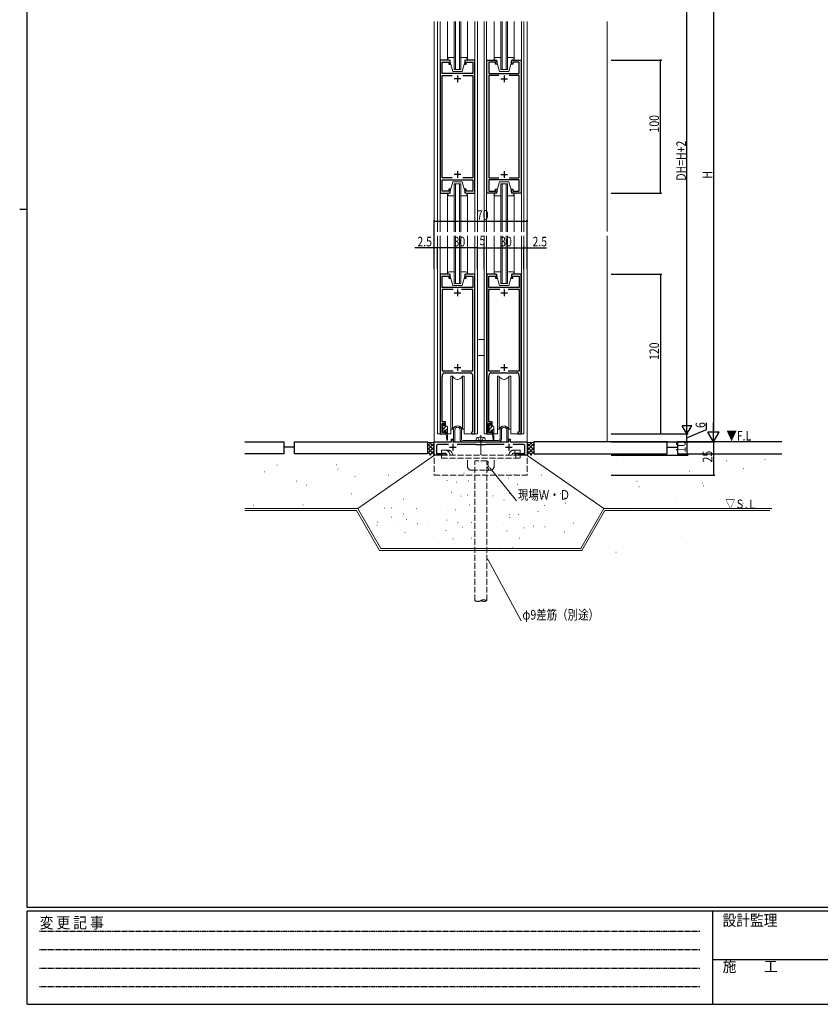
# Model space of a CAD drawing. Extents: x -5 to 1582, y 1 to 1129.
# Drawn here: x -5 to 597, y 1 to 741 of the extents above; entities that cross this region are included whole.
import ezdxf

# ---------------------------------------------------------------- set-up
doc = ezdxf.new("R2010")
doc.units = 0
for name, pattern in [('HIDDEN', [0.375, 0.25, -0.125]), ('YCENTER_1', [13, 10, -1, 1, -1]), ('YHIDDEN_1', [4, 3, -1])]:
    doc.linetypes.add(name, pattern=pattern)
for name, color, linetype in [('USER1', 3, 'CONTINUOUS'), ('YKK_11', 7, 'CONTINUOUS'), ('YKK_12', 2, 'CONTINUOUS'), ('YKK_13', 4, 'CONTINUOUS'), ('YKK_D', 6, 'CONTINUOUS'), ('YKK_ZWAK', 7, 'CONTINUOUS'), ('YSS_K', 3, 'CONTINUOUS')]:
    doc.layers.add(name, color=color, linetype=linetype)
doc.styles.get("Standard").update_dxf_attribs({"font": 'ROMANS.SHX', "bigfont": 'EXTFONT.SHX'})
doc.styles.add('YKK_OSSTYLE1', font='romans.shx', dxfattribs={"width": 0.9, "bigfont": 'EXTFONT.SHX'})

# ---------------------------------------------------------------- blocks, each defined once
blk = doc.blocks.new('A201')
at = {"layer": 'YKK_ZWAK', "color": 254, "linetype": 'Continuous'}
for p, q in [((21, 35), (21, 410)), ((19, 222.5), (21, 222.5)), ((571, 35), (21, 35)), ((544, 34), (21, 34)), ((21, 9), (21, 34)), ((205, 34), (205, 9)), ((21, 9), (544, 9))]:
    blk.add_line(p, q, dxfattribs=at)
at = {"layer": 'YKK_ZWAK', "color": 131, "linetype": 'HIDDEN'}
for p, q in [((24.28, 28.63), (201.57, 28.63)), ((24.28, 23.68), (201.57, 23.68)), ((24.28, 18.74), (201.57, 18.74)), ((24.28, 13.79), (201.57, 13.79))]:
    blk.add_line(p, q, dxfattribs=at)
at = {"layer": 'YKK_ZWAK', "color": 131, "linetype": 'Continuous'}
blk.add_line((205, 21), (297, 21), dxfattribs=at)
at = {"layer": 'YKK_ZWAK', "color": 131, "linetype": 'Continuous', "style": 'YKK_OSSTYLE1', "width": 0.9}
for s, p in [('変 更 記 事', (24.37, 29.39)), ('設計監理', (207.69, 30.05)), ('施\u3000\u3000工', (207.69, 17.68))]:
    blk.add_text(s, height=3, dxfattribs=at).set_placement(p)

msp = doc.modelspace()

# ---------------------------------------------------------------- linework, layer by layer
at = {"layer": 'YKK_11', "color": 7, "linetype": 'Continuous', "lineweight": 30, "ltscale": 0.5}
for p, q in [((310.87, 710.34), (310.87, 610.34)), ((317.37, 710.34), (310.87, 710.34)), ((312.37, 708.84), (317.37, 708.84)), ((312.37, 700.34), (312.37, 708.84)), ((317.37, 708.84), (317.37, 707.34)), ((317.37, 707.34), (318.37, 707.34)), ((318.37, 707.34), (318.37, 709.34)), ((329.37, 709.34), (329.37, 707.34)), ((329.37, 707.34), (330.37, 707.34)), ((336.87, 710.34), (330.37, 710.34)), ((330.37, 708.84), (335.37, 708.84)), ((330.37, 707.34), (330.37, 708.84)), ((335.37, 708.84), (335.37, 700.34)), ((336.87, 610.34), (336.87, 710.34)), ((345.87, 710.34), (352.37, 710.34)), ((345.87, 610.34), (345.87, 710.34)), ((347.37, 708.84), (347.37, 700.34)), ((352.37, 708.84), (347.37, 708.84)), ((352.37, 707.34), (352.37, 708.84)), ((353.37, 707.34), (352.37, 707.34)), ((353.37, 709.34), (353.37, 707.34)), ((364.37, 707.34), (364.37, 709.34)), ((365.37, 707.34), (364.37, 707.34)), ((365.37, 710.34), (371.87, 710.34)), ((365.37, 708.84), (365.37, 707.34)), ((370.37, 708.84), (365.37, 708.84)), ((370.37, 700.34), (370.37, 708.84)), ((371.87, 710.34), (371.87, 610.34)), ((323.2, 700.34), (312.37, 700.34)), ((312.37, 698.84), (319.95, 698.84)), ((312.37, 621.84), (312.37, 698.84)), ((326.37, 696.34), (321.37, 696.34)), ((323.39, 700.2), (323.2, 700.34)), ((324.35, 700.2), (323.39, 700.2)), ((323.87, 698.84), (323.87, 693.84)), ((324.54, 700.34), (324.35, 700.2)), ((335.37, 700.34), (324.54, 700.34)), ((327.79, 698.84), (335.37, 698.84)), ((327.79, 698.84), (335.37, 698.84)), ((335.37, 698.84), (335.37, 621.84)), ((347.37, 700.34), (358.2, 700.34)), ((347.37, 698.84), (347.37, 621.84)), ((354.95, 698.84), (347.37, 698.84)), ((354.95, 698.84), (347.37, 698.84)), ((356.37, 696.34), (361.37, 696.34)), ((358.2, 700.34), (358.39, 700.2)), ((358.39, 700.2), (359.35, 700.2)), ((358.87, 698.84), (358.87, 693.84)), ((359.35, 700.2), (359.54, 700.34)), ((359.54, 700.34), (370.37, 700.34)), ((370.37, 698.84), (362.79, 698.84)), ((370.37, 621.84), (370.37, 698.84)), ((319.95, 621.84), (312.37, 621.84)), ((326.37, 624.34), (321.37, 624.34)), ((323.87, 626.84), (323.87, 621.84)), ((335.37, 621.84), (327.79, 621.84)), ((347.37, 621.84), (354.95, 621.84)), ((356.37, 624.34), (361.37, 624.34)), ((358.87, 626.84), (358.87, 621.84)), ((362.79, 621.84), (370.37, 621.84)), ((312.37, 620.34), (323.2, 620.34)), ((312.37, 611.84), (312.37, 620.34)), ((323.2, 620.34), (323.39, 620.49)), ((323.39, 620.49), (324.35, 620.49)), ((324.35, 620.49), (324.54, 620.34)), ((324.54, 620.34), (335.37, 620.34)), ((335.37, 620.34), (335.37, 611.84)), ((347.37, 620.34), (347.37, 611.84)), ((358.2, 620.34), (347.37, 620.34)), ((358.39, 620.49), (358.2, 620.34)), ((359.35, 620.49), (358.39, 620.49)), ((359.54, 620.34), (359.35, 620.49)), ((370.37, 620.34), (359.54, 620.34)), ((370.37, 611.84), (370.37, 620.34)), ((310.87, 610.34), (317.37, 610.34)), ((317.37, 611.84), (312.37, 611.84)), ((317.37, 613.34), (317.37, 611.84)), ((318.37, 613.34), (317.37, 613.34)), ((318.37, 611.34), (318.37, 613.34)), ((329.37, 613.34), (329.37, 611.34)), ((330.37, 613.34), (329.37, 613.34)), ((330.37, 611.84), (330.37, 613.34)), ((335.37, 611.84), (330.37, 611.84)), ((330.37, 610.34), (336.87, 610.34)), ((352.37, 610.34), (345.87, 610.34)), ((347.37, 611.84), (352.37, 611.84)), ((352.37, 613.34), (353.37, 613.34)), ((352.37, 611.84), (352.37, 613.34)), ((353.37, 613.34), (353.37, 611.34)), ((364.37, 613.34), (365.37, 613.34)), ((364.37, 611.34), (364.37, 613.34)), ((365.37, 613.34), (365.37, 611.84)), ((365.37, 611.84), (370.37, 611.84)), ((371.87, 610.34), (365.37, 610.34)), ((317.37, 549.35), (310.87, 549.35)), ((310.87, 549.35), (310.87, 429.35)), ((312.37, 547.85), (317.37, 547.85)), ((312.37, 539.35), (312.37, 547.85)), ((317.37, 547.85), (317.37, 546.35)), ((318.37, 546.35), (318.37, 548.35)), ((329.37, 548.35), (329.37, 546.35)), ((336.87, 549.35), (330.37, 549.35)), ((330.37, 547.85), (335.37, 547.85)), ((330.37, 546.35), (330.37, 547.85)), ((335.37, 547.85), (335.37, 539.35)), ((336.87, 429.35), (336.87, 549.35)), ((352.37, 549.35), (345.87, 549.35)), ((345.87, 549.35), (345.87, 429.35)), ((347.37, 547.85), (352.37, 547.85)), ((347.37, 539.35), (347.37, 547.85)), ((352.37, 547.85), (352.37, 546.35)), ((353.37, 546.35), (353.37, 548.35)), ((364.37, 548.35), (364.37, 546.35)), ((371.87, 549.35), (365.37, 549.35)), ((365.37, 547.85), (370.37, 547.85)), ((365.37, 546.35), (365.37, 547.85)), ((370.37, 547.85), (370.37, 539.35)), ((371.87, 429.35), (371.87, 549.35)), ((317.37, 546.35), (318.37, 546.35)), ((329.37, 546.35), (330.37, 546.35)), ((352.37, 546.35), (353.37, 546.35)), ((364.37, 546.35), (365.37, 546.35)), ((312.27, 537.85), (312.27, 476.85)), ((320.76, 537.85), (312.27, 537.85)), ((320.76, 537.85), (312.27, 537.85)), ((323.41, 539.35), (312.37, 539.35)), ((321.37, 535.35), (326.37, 535.35)), ((323.59, 539.23), (323.41, 539.35)), ((324.14, 539.23), (323.59, 539.23)), ((323.87, 537.85), (323.87, 532.85)), ((324.33, 539.35), (324.14, 539.23)), ((335.37, 539.35), (324.33, 539.35)), ((335.47, 537.85), (326.98, 537.85)), ((335.47, 476.85), (335.47, 537.85)), ((347.27, 537.85), (347.27, 476.85)), ((355.76, 537.85), (347.27, 537.85)), ((355.76, 537.85), (347.27, 537.85)), ((358.41, 539.35), (347.37, 539.35)), ((356.37, 535.35), (361.37, 535.35)), ((358.59, 539.23), (358.41, 539.35)), ((359.14, 539.23), (358.59, 539.23)), ((358.87, 537.85), (358.87, 532.85)), ((359.33, 539.35), (359.14, 539.23)), ((370.37, 539.35), (359.33, 539.35)), ((370.47, 537.85), (361.98, 537.85)), ((370.47, 476.85), (370.47, 537.85)), ((323.87, 481.85), (323.87, 476.85)), ((358.87, 481.85), (358.87, 476.85)), ((312.27, 476.85), (320.76, 476.85)), ((312.67, 472.55), (312.67, 473.85)), ((314.17, 475.35), (323.41, 475.35)), ((321.37, 479.35), (326.37, 479.35)), ((323.41, 475.35), (323.59, 475.47)), ((323.59, 475.47), (324.14, 475.47)), ((324.14, 475.47), (324.33, 475.35)), ((324.33, 475.35), (333.57, 475.35)), ((326.98, 476.85), (335.47, 476.85)), ((335.07, 473.85), (335.07, 472.55)), ((347.27, 476.85), (355.76, 476.85)), ((347.67, 472.55), (347.67, 473.85)), ((349.17, 475.35), (358.41, 475.35)), ((356.37, 479.35), (361.37, 479.35)), ((358.41, 475.35), (358.59, 475.47)), ((358.59, 475.47), (359.14, 475.47)), ((359.14, 475.47), (359.33, 475.35)), ((359.33, 475.35), (368.57, 475.35)), ((361.98, 476.85), (370.47, 476.85)), ((370.07, 473.85), (370.07, 472.55)), ((312.47, 472.2), (312.57, 472.37)), ((312.47, 438.35), (312.47, 472.2)), ((312.57, 472.37), (312.67, 472.55)), ((335.07, 472.55), (335.17, 472.37)), ((335.17, 472.37), (335.27, 472.2)), ((335.27, 472.2), (335.27, 430.65)), ((347.47, 472.2), (347.57, 472.37)), ((347.47, 438.35), (347.47, 472.2)), ((347.57, 472.37), (347.67, 472.55)), ((370.07, 472.55), (370.17, 472.37)), ((370.17, 472.37), (370.27, 472.2)), ((370.27, 472.2), (370.27, 430.65)), ((312.27, 437.35), (313.87, 437.35)), ((312.27, 430.35), (312.27, 437.35)), ((314.87, 438.35), (312.47, 438.35)), ((313.87, 437.35), (313.87, 435.85)), ((314.87, 435.85), (314.87, 438.35)), ((347.27, 437.35), (348.87, 437.35)), ((347.27, 430.35), (347.27, 437.35)), ((349.87, 438.35), (347.47, 438.35)), ((348.87, 437.35), (348.87, 435.85)), ((349.87, 435.85), (349.87, 438.35)), ((310.87, 429.35), (314.87, 429.35)), ((313.87, 430.35), (312.27, 430.35)), ((313.87, 435.85), (314.87, 435.85)), ((313.87, 431.85), (313.87, 430.35)), ((314.87, 431.85), (313.87, 431.85)), ((314.87, 429.35), (314.87, 431.85)), ((334.37, 430.65), (334.37, 429.35)), ((335.27, 430.65), (334.37, 430.65)), ((334.37, 429.35), (336.87, 429.35)), ((345.87, 429.35), (349.87, 429.35)), ((348.87, 430.35), (347.27, 430.35)), ((348.87, 435.85), (349.87, 435.85)), ((348.87, 431.85), (348.87, 430.35)), ((349.87, 431.85), (348.87, 431.85)), ((349.87, 429.35), (349.87, 431.85)), ((369.37, 430.65), (369.37, 429.35)), ((370.27, 430.65), (369.37, 430.65)), ((369.37, 429.35), (371.87, 429.35)), ((306.37, 423.35), (319.37, 423.35)), ((306.37, 413.35), (306.37, 423.35)), ((319.37, 425.35), (320.37, 425.35)), ((319.37, 423.35), (319.37, 425.35)), ((320.37, 425.35), (320.37, 423.35)), ((320.37, 423.35), (340.91, 423.35)), ((340.91, 423.35), (341.09, 423.23)), ((341.09, 423.23), (341.64, 423.23)), ((341.64, 423.23), (341.83, 423.35)), ((341.83, 423.35), (362.37, 423.35)), ((362.37, 425.35), (363.37, 425.35)), ((362.37, 423.35), (362.37, 425.35)), ((363.37, 425.35), (363.37, 423.35)), ((363.37, 423.35), (376.37, 423.35)), ((376.37, 423.35), (376.37, 413.35)), ((308.17, 420.55), (308.17, 414.65)), ((308.17, 414.65), (313.17, 414.65)), ((317.08, 421.55), (309.17, 421.55)), ((313.17, 414.65), (313.37, 414.82)), ((313.37, 414.82), (313.57, 415)), ((313.57, 415), (314.24, 415)), ((314.24, 415), (315.37, 414.35)), ((317.87, 419.35), (322.87, 419.35)), ((320.37, 421.85), (320.37, 416.85)), ((337.67, 421.55), (323.66, 421.55)), ((337.87, 421.35), (337.67, 421.55)), ((338.07, 421.15), (337.87, 421.35)), ((344.67, 421.15), (338.07, 421.15)), ((344.87, 421.35), (344.67, 421.15)), ((345.07, 421.55), (344.87, 421.35)), ((359.08, 421.55), (345.07, 421.55)), ((359.87, 419.35), (364.87, 419.35)), ((362.37, 421.85), (362.37, 416.85)), ((373.57, 421.55), (365.66, 421.55)), ((367.37, 414.35), (368.49, 415)), ((368.49, 415), (369.17, 415)), ((369.17, 415), (369.37, 414.82)), ((369.37, 414.82), (369.57, 414.65)), ((369.57, 414.65), (374.57, 414.65)), ((374.57, 414.65), (374.57, 420.55)), ((315.37, 413.35), (306.37, 413.35)), ((315.37, 414.35), (315.37, 413.35)), ((367.37, 413.35), (367.37, 414.35)), ((376.37, 413.35), (367.37, 413.35))]:
    msp.add_line(p, q, dxfattribs=at)
for centre, radius, start, end in [((317.37, 709.34), 1, 359.99912, 90.00002), ((330.37, 709.34), 1, 90.00001, 179.99999), ((352.37, 709.34), 1, 0.00001, 89.99999), ((365.37, 709.34), 1, 89.99998, 180.00088), ((317.37, 611.34), 1, 270.00001, 359.99913), ((330.37, 611.34), 1, 180.00087, 269.99999), ((352.37, 611.34), 1, 270.00001, 359.99913), ((365.37, 611.34), 1, 180.00087, 269.99999), ((317.37, 548.35), 1, 0.00001, 89.99999), ((330.37, 548.35), 1, 90.00001, 179.99999), ((352.37, 548.35), 1, 0.00001, 89.99999), ((365.37, 548.35), 1, 90.00001, 179.99999), ((314.17, 473.85), 1.5, 90.00001, 179.99999), ((333.57, 473.85), 1.5, 0.00001, 89.99999), ((349.17, 473.85), 1.5, 90.00001, 179.99999), ((368.57, 473.85), 1.5, 0.00001, 89.99999), ((309.17, 420.55), 1, 89.99998, 180.00002), ((373.57, 420.55), 1, 0, 89.99998)]:
    msp.add_arc(centre, radius, start, end, dxfattribs=at)
at = {"layer": 'YKK_12', "color": 2, "linetype": 'Continuous', "lineweight": 13, "ltscale": 1.5}
for p, q in [((306.37, 739.34), (306.37, 581.34)), ((308.87, 581.34), (308.87, 739.34)), ((310.77, 581.34), (310.77, 739.34)), ((316.37, 739.34), (316.37, 710.34)), ((321.37, 703.34), (321.37, 739.34)), ((322.37, 703.34), (322.37, 739.34)), ((325.37, 703.34), (325.37, 739.34)), ((326.37, 703.34), (326.37, 739.34)), ((331.37, 710.34), (331.37, 739.34)), ((336.97, 739.34), (336.97, 581.34)), ((338.87, 739.34), (338.87, 581.34)), ((343.87, 739.34), (343.87, 581.34)), ((345.77, 739.34), (345.77, 581.34)), ((351.37, 710.34), (351.37, 739.34)), ((356.37, 703.34), (356.37, 739.34)), ((357.37, 703.34), (357.37, 739.34)), ((360.37, 703.34), (360.37, 739.34)), ((361.37, 703.34), (361.37, 739.34)), ((366.37, 739.34), (366.37, 710.34)), ((371.97, 581.34), (371.97, 739.34)), ((373.87, 581.34), (373.87, 739.34)), ((376.37, 739.34), (376.37, 581.59)), ((326.37, 703.34), (321.37, 703.34)), ((356.37, 703.34), (361.37, 703.34)), ((326.37, 617.34), (321.37, 617.34)), ((321.37, 581.34), (321.37, 617.34)), ((322.37, 581.34), (322.37, 617.34)), ((325.37, 581.34), (325.37, 617.34)), ((326.37, 581.34), (326.37, 617.34)), ((356.37, 617.34), (361.37, 617.34)), ((356.37, 581.34), (356.37, 617.34)), ((357.37, 581.34), (357.37, 617.34)), ((360.37, 581.34), (360.37, 617.34)), ((361.37, 581.34), (361.37, 617.34)), ((316.37, 610.34), (316.37, 581.34)), ((331.37, 581.34), (331.37, 610.34)), ((351.37, 581.34), (351.37, 610.34)), ((366.37, 610.34), (366.37, 581.34)), ((306.37, 578.34), (306.37, 423.35)), ((308.87, 429.35), (308.87, 578.34)), ((310.77, 429.35), (310.77, 578.34)), ((316.37, 549.35), (316.37, 578.34)), ((321.37, 542.35), (321.37, 578.34)), ((322.37, 542.35), (322.37, 578.34)), ((325.37, 578.34), (325.37, 542.35)), ((326.37, 578.34), (326.37, 542.35)), ((331.37, 578.34), (331.37, 549.35)), ((336.97, 429.35), (336.97, 578.34)), ((338.87, 578.34), (338.87, 429.35)), ((343.87, 578.34), (343.87, 429.35)), ((345.77, 429.35), (345.77, 578.34)), ((351.37, 578.34), (351.37, 549.35)), ((356.37, 578.34), (356.37, 542.35)), ((357.37, 578.34), (357.37, 542.35)), ((360.37, 542.35), (360.37, 578.34)), ((361.37, 542.35), (361.37, 578.34)), ((366.37, 549.35), (366.37, 578.34)), ((371.97, 429.35), (371.97, 578.34)), ((373.87, 429.35), (373.87, 578.34)), ((376.37, 578.34), (376.37, 423.35)), ((326.37, 542.35), (321.37, 542.35)), ((356.37, 542.35), (361.37, 542.35)), ((308.87, 429.35), (315.27, 429.35)), ((316.27, 429.35), (318.87, 429.35)), ((338.87, 429.35), (328.87, 429.35)), ((343.87, 429.35), (350.27, 429.35)), ((351.27, 429.35), (353.87, 429.35)), ((373.87, 429.35), (363.87, 429.35))]:
    msp.add_line(p, q, dxfattribs=at)
at = {"layer": 'YKK_12', "color": 2, "linetype": 'YHIDDEN_1', "lineweight": 13, "ltscale": 1.5}
for p, q in [((306.37, 423.35), (306.37, 398.35)), ((376.37, 423.35), (376.37, 398.35)), ((306.37, 398.35), (376.37, 398.35))]:
    msp.add_line(p, q, dxfattribs=at)
at = {"layer": 'YKK_13', "color": 4, "linetype": 'Continuous', "lineweight": 13, "ltscale": 1.5}
for p, q in [((316.37, 710.34), (316.37, 710.84)), ((317.87, 712.34), (321.37, 712.34)), ((326.37, 712.34), (329.87, 712.34)), ((331.37, 710.84), (331.37, 710.34)), ((351.37, 710.84), (351.37, 710.34)), ((356.37, 712.34), (352.87, 712.34)), ((364.87, 712.34), (361.37, 712.34)), ((366.37, 710.34), (366.37, 710.84)), ((318.37, 710.34), (316.37, 710.34)), ((318.37, 708.84), (318.37, 710.34)), ((318.37, 708.84), (320.37, 701.84)), ((329.37, 708.84), (327.37, 701.84)), ((331.37, 710.34), (329.37, 710.34)), ((329.37, 710.34), (329.37, 708.84)), ((351.37, 710.34), (353.37, 710.34)), ((353.37, 710.34), (353.37, 708.84)), ((353.37, 708.84), (355.37, 701.84)), ((364.37, 708.84), (362.37, 701.84)), ((364.37, 708.84), (364.37, 710.34)), ((364.37, 710.34), (366.37, 710.34)), ((327.37, 701.84), (320.37, 701.84)), ((355.37, 701.84), (362.37, 701.84)), ((318.37, 611.84), (320.37, 618.84)), ((320.37, 618.84), (327.37, 618.84)), ((329.37, 611.84), (327.37, 618.84)), ((353.37, 611.84), (355.37, 618.84)), ((362.37, 618.84), (355.37, 618.84)), ((364.37, 611.84), (362.37, 618.84)), ((316.37, 609.84), (316.37, 610.34)), ((316.37, 610.34), (318.37, 610.34)), ((321.37, 608.34), (317.87, 608.34)), ((318.37, 610.34), (318.37, 611.84)), ((329.87, 608.34), (326.37, 608.34)), ((329.37, 611.84), (329.37, 610.34)), ((329.37, 610.34), (331.37, 610.34)), ((331.37, 610.34), (331.37, 609.84)), ((353.37, 610.34), (351.37, 610.34)), ((351.37, 610.34), (351.37, 609.84)), ((352.87, 608.34), (356.37, 608.34)), ((353.37, 611.84), (353.37, 610.34)), ((361.37, 608.34), (364.87, 608.34)), ((364.37, 610.34), (364.37, 611.84)), ((366.37, 610.34), (364.37, 610.34)), ((366.37, 609.84), (366.37, 610.34)), ((316.37, 549.35), (316.37, 549.85)), ((318.37, 549.35), (316.37, 549.35)), ((317.87, 551.35), (321.37, 551.35)), ((318.37, 547.85), (318.37, 549.35)), ((318.37, 547.85), (320.37, 540.85)), ((326.37, 551.35), (329.87, 551.35)), ((329.37, 547.85), (327.37, 540.85)), ((331.37, 549.35), (329.37, 549.35)), ((329.37, 549.35), (329.37, 547.85)), ((331.37, 549.85), (331.37, 549.35)), ((351.37, 549.85), (351.37, 549.35)), ((351.37, 549.35), (353.37, 549.35)), ((356.37, 551.35), (352.87, 551.35)), ((353.37, 549.35), (353.37, 547.85)), ((353.37, 547.85), (355.37, 540.85)), ((364.87, 551.35), (361.37, 551.35)), ((364.37, 547.85), (362.37, 540.85)), ((364.37, 547.85), (364.37, 549.35)), ((364.37, 549.35), (366.37, 549.35)), ((366.37, 549.35), (366.37, 549.85)), ((327.37, 540.85), (320.37, 540.85)), ((355.37, 540.85), (362.37, 540.85)), ((338.87, 500.33), (343.87, 500.33)), ((338.87, 488.33), (343.87, 488.33)), ((318.87, 472.85), (320.17, 472.85)), ((318.87, 472.85), (318.87, 467.85)), ((318.87, 429.35), (318.87, 469.58)), ((320.17, 472.85), (320.17, 467.85)), ((320.17, 432.85), (320.17, 469.58)), ((327.57, 472.85), (328.87, 472.85)), ((327.57, 472.85), (327.57, 467.85)), ((327.57, 432.85), (327.57, 469.35)), ((328.87, 472.85), (328.87, 467.85)), ((328.87, 429.35), (328.87, 469.35)), ((355.17, 472.85), (353.87, 472.85)), ((353.87, 472.85), (353.87, 467.85)), ((353.87, 429.35), (353.87, 469.35)), ((355.17, 472.85), (355.17, 467.85)), ((355.17, 432.85), (355.17, 469.35)), ((363.87, 472.85), (362.57, 472.85)), ((362.57, 472.85), (362.57, 467.85)), ((362.57, 432.85), (362.57, 469.58)), ((363.87, 472.85), (363.87, 467.85)), ((363.87, 429.35), (363.87, 469.58)), ((313.87, 436.85), (312.77, 436.85)), ((312.77, 436.85), (312.77, 430.45)), ((313.87, 435.45), (313.87, 436.85)), ((348.87, 436.85), (347.77, 436.85)), ((347.77, 436.85), (347.77, 430.45)), ((348.87, 435.45), (348.87, 436.85)), ((312.77, 435.43), (313.87, 436.53)), ((312.77, 432.61), (315.56, 435.4)), ((312.77, 430.45), (313.87, 430.45)), ((313.44, 430.45), (313.87, 430.88)), ((315.27, 435.45), (313.87, 435.45)), ((313.87, 430.45), (313.87, 431.85)), ((313.87, 431.85), (315.27, 431.85)), ((314.84, 431.85), (316.27, 433.28)), ((315.27, 429.15), (315.27, 431.85)), ((315.27, 429.45), (316.27, 430.45)), ((316.27, 434.45), (316.27, 424.9)), ((318.87, 432.85), (320.17, 432.85)), ((320.87, 423.35), (320.87, 432.35)), ((321.87, 423.35), (321.87, 432.35)), ((325.87, 425.35), (325.87, 432.35)), ((326.87, 425.35), (326.87, 432.35)), ((327.57, 432.85), (328.87, 432.85)), ((347.77, 435.43), (348.87, 436.53)), ((347.77, 432.61), (350.56, 435.4)), ((347.77, 430.45), (348.87, 430.45)), ((348.44, 430.45), (348.87, 430.88)), ((350.27, 435.45), (348.87, 435.45)), ((348.87, 430.45), (348.87, 431.85)), ((348.87, 431.85), (350.27, 431.85)), ((349.84, 431.85), (351.27, 433.28)), ((350.27, 429.15), (350.27, 431.85)), ((350.27, 429.45), (351.27, 430.45)), ((351.27, 434.45), (351.27, 424.9)), ((355.17, 432.85), (353.87, 432.85)), ((355.87, 432.35), (355.87, 425.35)), ((356.87, 432.35), (356.87, 425.35)), ((360.87, 432.35), (360.87, 423.35)), ((361.87, 432.35), (361.87, 423.35)), ((363.87, 432.85), (362.57, 432.85)), ((315.27, 429.15), (315.77, 424.87)), ((315.53, 426.89), (316.27, 427.62)), ((321.87, 423.35), (320.87, 423.35)), ((354.87, 424.35), (327.87, 424.35)), ((354.87, 423.35), (327.87, 423.35)), ((337.87, 424.35), (337.97, 425.46)), ((337.87, 424.35), (344.87, 424.35)), ((344.87, 424.35), (344.77, 425.46)), ((350.27, 429.15), (350.77, 424.87)), ((350.53, 426.89), (351.27, 427.62)), ((361.87, 423.35), (360.87, 423.35))]:
    msp.add_line(p, q, dxfattribs=at)
at = {"layer": 'YKK_13', "color": 4, "linetype": 'YHIDDEN_1', "lineweight": 13, "ltscale": 1.5}
for p, q in [((340.22, 424.65), (339.21, 426.68)), ((341.37, 424.05), (340.22, 424.65)), ((341.37, 424.05), (342.51, 424.65)), ((342.51, 424.65), (343.53, 426.68)), ((311.93, 417.15), (311.93, 414.85)), ((314.7, 417.15), (311.93, 417.15)), ((314.7, 414.85), (311.93, 414.85)), ((316.76, 417.15), (314.22, 417.15)), ((317.69, 415.26), (318.59, 413.35)), ((319.75, 415.24), (320.64, 413.35)), ((363.11, 415.24), (362.22, 413.35)), ((366.1, 417.15), (368.64, 417.15)), ((366.1, 414.85), (370.93, 414.85)), ((366.81, 413.35), (367.52, 414.85)), ((366.87, 417.15), (366.87, 414.85)), ((368.64, 417.15), (370.93, 417.15)), ((370.93, 417.15), (370.93, 414.85)), ((311.93, 413.35), (311.93, 411.05)), ((311.93, 413.35), (370.93, 413.35)), ((311.93, 411.05), (370.93, 411.05)), ((316.05, 413.35), (315.61, 414.27)), ((331.43, 405.05), (331.43, 411.05)), ((351.43, 405.05), (351.43, 411.05)), ((364.76, 413.35), (365.19, 414.27)), ((367.76, 413.35), (367.76, 411.05)), ((370.93, 413.35), (370.93, 411.05)), ((334.43, 402.05), (348.43, 402.05))]:
    msp.add_line(p, q, dxfattribs=at)
at = {"layer": 'YKK_13', "color": 4, "linetype": 'YCENTER_1', "lineweight": 13, "ltscale": 1.5}
msp.add_line((341.37, 428.37), (341.37, 413.68), dxfattribs=at)
at = {"layer": 'YKK_13', "color": 4, "linetype": 'Continuous', "lineweight": 13, "ltscale": 1.5}
for centre, radius, start, end in [((317.87, 710.84), 1.5, 90, 180), ((329.87, 710.84), 1.5, 0, 90), ((352.87, 710.84), 1.5, 90, 180), ((364.87, 710.84), 1.5, 0, 90), ((317.87, 609.84), 1.5, 180, 270), ((329.87, 609.84), 1.5, 270, 0), ((352.87, 609.84), 1.5, 180, 270), ((364.87, 609.84), 1.5, 270, 0), ((317.87, 549.85), 1.5, 90, 180), ((329.87, 549.85), 1.5, 0, 90), ((352.87, 549.85), 1.5, 90, 180), ((364.87, 549.85), 1.5, 0, 90), ((323.87, 474.35), 4, 202.33165, 337.66835), ((358.87, 474.35), 4, 202.33165, 337.66835), ((315.27, 434.45), 1, 0, 90), ((323.87, 431.35), 4, 22.33165, 157.66835), ((323.87, 432.35), 3, 89.99971, 180.00029), ((323.87, 432.35), 2, 89.99913, 180.00044), ((323.87, 432.35), 3, 0, 89.99971), ((323.87, 432.35), 2, 359.99956, 89.99913), ((350.27, 434.45), 1, 0, 90), ((358.87, 431.35), 4, 22.33165, 157.66835), ((358.87, 432.35), 3, 89.99971, 180), ((358.87, 432.35), 2, 89.99913, 180), ((358.87, 432.35), 3, 0, 90), ((358.87, 432.35), 2, 359.99956, 89.99956), ((316.02, 424.9), 0.25, 186.68696, 0), ((327.87, 425.35), 2, 180.00044, 270), ((327.87, 425.35), 1, 180.00087, 270), ((339.26, 425.35), 1.3, 105.88085, 175), ((341.37, 417.95), 9, 74.11915, 105.88085), ((343.48, 425.35), 1.3, 5, 74.11915), ((351.02, 424.9), 0.25, 186.68696, 0), ((354.87, 425.35), 2, 270, 0), ((354.87, 425.35), 1, 270, 359.99913)]:
    msp.add_arc(centre, radius, start, end, dxfattribs=at)
at = {"layer": 'YKK_13', "color": 4, "linetype": 'YHIDDEN_1', "lineweight": 13, "ltscale": 1.5}
for centre, radius, start, end in [((314.7, 413.85), 3.3, 25.33088, 90), ((314.7, 413.85), 1, 25.33088, 90), ((316.76, 413.85), 3.3, 25, 90), ((366.1, 413.85), 3.3, 90, 155), ((366.1, 413.85), 1, 90, 155), ((334.43, 405.05), 3, 180, 270), ((348.43, 405.05), 3, 270, 0)]:
    msp.add_arc(centre, radius, start, end, dxfattribs=at)
at = {"layer": 'YKK_D', "color": 6, "linetype": 'Continuous'}
for p, q in [((496.37, 436.55), (496.37, 824.14)), ((516.37, 814.95), (516.37, 431.75)), ((439.37, 710.34), (477.37, 710.34)), ((476.37, 610.34), (476.37, 710.34)), ((439.37, 610.34), (477.37, 610.34)), ((306.37, 553.35), (306.37, 590.35)), ((306.37, 589.35), (376.37, 589.35)), ((376.37, 553.35), (376.37, 590.35)), ((306.37, 553.35), (306.37, 570.35)), ((308.87, 553.35), (308.87, 570.35)), ((308.87, 553.35), (308.87, 570.35)), ((338.87, 553.35), (338.87, 570.35)), ((338.87, 553.35), (338.87, 570.35)), ((343.87, 553.35), (343.87, 570.35)), ((343.87, 553.35), (343.87, 570.35)), ((373.87, 553.35), (373.87, 570.35)), ((373.87, 553.35), (373.87, 570.35)), ((376.37, 553.35), (376.37, 570.35)), ((306.37, 569.35), (291.89, 569.35)), ((308.87, 569.35), (306.37, 569.35)), ((338.87, 569.35), (308.87, 569.35)), ((338.87, 569.35), (343.87, 569.35)), ((343.87, 569.35), (373.87, 569.35)), ((373.87, 569.35), (376.37, 569.35)), ((376.37, 569.35), (390.85, 569.35)), ((439.37, 549.35), (477.37, 549.35)), ((476.37, 549.35), (476.37, 429.35)), ((511.08, 432.82), (511.08, 437.75)), ((439.37, 429.35), (477.37, 429.35)), ((439.37, 429.35), (497.37, 429.35)), ((439.37, 429.35), (497.37, 429.35)), ((496.37, 426.35), (511.08, 432.82)), ((496.37, 423.35), (496.37, 429.35)), ((439.37, 423.35), (497.37, 423.35)), ((439.37, 423.35), (497.37, 423.35)), ((439.37, 423.35), (517.37, 423.35)), ((439.37, 423.35), (517.37, 423.35)), ((496.37, 423.35), (496.37, 413.35)), ((516.37, 423.35), (516.37, 398.35)), ((439.37, 413.35), (497.37, 413.35)), ((439.37, 398.35), (517.37, 398.35))]:
    msp.add_line(p, q, dxfattribs=at)
at = {"layer": 'YKK_D', "color": 6, "lineweight": -2}
for p, q in [((496.37, 429.35), (496.37, 441.82)), ((516.37, 423.35), (516.37, 437.89)), ((499.97, 435.58), (492.77, 435.58)), ((496.37, 429.35), (492.77, 435.58)), ((496.37, 429.35), (499.97, 435.58)), ((520.57, 430.62), (512.17, 430.62)), ((516.37, 423.35), (512.17, 430.62)), ((516.37, 423.35), (520.57, 430.62))]:
    msp.add_line(p, q, dxfattribs=at)
at = {"layer": 'YKK_D', "color": 6, "linetype": 'Continuous', "lineweight": 13, "ltscale": 1.5}
for p, q in [((348.35, 403.71), (368.28, 379)), ((346.9, 334.67), (371.71, 288.86))]:
    msp.add_line(p, q, dxfattribs=at)
at = {"layer": 'YKK_D', "color": 6, "linetype": 'ByBlock', "const_width": 1.02}
for points in [[(476.37, 710.22, 1), (476.37, 710.47, 1)], [(476.37, 610.47, 1), (476.37, 610.22, 1)], [(306.5, 589.35, 1), (306.24, 589.35, 1)], [(376.24, 589.35, 1), (376.5, 589.35, 1)], [(306.5, 569.35, 1), (306.24, 569.35, 1)], [(308.74, 569.35, 1), (309, 569.35, 1)], [(309, 569.35, 1), (308.74, 569.35, 1)], [(339, 569.35, 1), (338.74, 569.35, 1)], [(338.74, 569.35, 1), (339, 569.35, 1)], [(343.74, 569.35, 1), (344, 569.35, 1)], [(344, 569.35, 1), (343.74, 569.35, 1)], [(374, 569.35, 1), (373.74, 569.35, 1)], [(373.74, 569.35, 1), (374, 569.35, 1)], [(376.24, 569.35, 1), (376.5, 569.35, 1)], [(476.37, 549.22, 1), (476.37, 549.47, 1)], [(476.37, 429.47, 1), (476.37, 429.22, 1)], [(496.37, 423.47, 1), (496.37, 423.22, 1)], [(496.37, 413.47, 1), (496.37, 413.22, 1)], [(516.37, 398.47, 1), (516.37, 398.22, 1)]]:
    msp.add_lwpolyline(points, format="xyb", close=True, dxfattribs=at)
at = {"layer": 'YKK_D', "color": 6, "linetype": 'Continuous', "lineweight": 13, "ltscale": 1.5}
for points in [[(348.09, 403.49), (347.07, 405.3), (348.62, 403.92)], [(346.6, 334.51), (345.93, 336.47), (347.2, 334.83)]]:
    msp.add_solid(points, dxfattribs=at)
at = {"layer": 'YSS_K', "color": 3, "linetype": 'Continuous', "lineweight": 13, "ltscale": 1.5}
for p, q in [((436.37, 739.34), (436.37, 581.59)), ((436.37, 578.34), (436.37, 423.35)), ((301.37, 423.35), (301.67, 423.05)), ((301.37, 423.14), (301.47, 423.25)), ((301.37, 420.32), (304.1, 423.05)), ((301.37, 417.49), (306.37, 422.49)), ((301.67, 423.05), (306.37, 423.05)), ((302.98, 423.05), (306.37, 419.66)), ((305.81, 423.05), (306.37, 422.49)), ((381.07, 423.05), (376.37, 423.05)), ((379.76, 423.05), (376.37, 419.66)), ((376.93, 423.05), (376.37, 422.49)), ((381.37, 417.49), (376.37, 422.49)), ((381.37, 420.32), (378.64, 423.05)), ((381.37, 423.35), (381.07, 423.05)), ((381.37, 423.14), (381.27, 423.25)), ((301.37, 421.83), (306.37, 416.83)), ((301.37, 414.66), (306.37, 419.66)), ((301.37, 419), (306.37, 414)), ((301.37, 416.17), (304.2, 413.35)), ((302.88, 413.35), (306.37, 416.83)), ((381.37, 421.83), (376.37, 416.83)), ((381.37, 414.66), (376.37, 419.66)), ((381.37, 419), (376.37, 414)), ((379.85, 413.35), (376.37, 416.83)), ((381.37, 416.17), (378.54, 413.35)), ((306.67, 413.35), (248.87, 373.35)), ((305.71, 413.35), (306.37, 414)), ((376.07, 413.35), (433.87, 373.35)), ((377.03, 413.35), (376.37, 414)), ((448.84, 410.73), (449.04, 410.73)), ((526.14, 409.25), (526.34, 409.25)), ((554.85, 410.23), (555.05, 410.23)), ((178.57, 400.78), (178.77, 400.78)), ((188.17, 405.91), (188.37, 405.91)), ((232.82, 406.25), (233.02, 406.25)), ((233.96, 402.93), (234.16, 402.93)), ((233.96, 402.93), (234.16, 402.93)), ((328.77, 399.86), (328.97, 399.86)), ((498.11, 401.28), (498.31, 401.28)), ((538.93, 403.27), (539.13, 403.27)), ((202.61, 393.97), (202.81, 393.97)), ((246.76, 397.29), (246.96, 397.29)), ((272.14, 398.29), (272.34, 398.29)), ((315.94, 394.31), (316.14, 394.31)), ((322.91, 393.19), (323.11, 393.19)), ((332.01, 394), (332.21, 394)), ((361.95, 396.22), (362.15, 396.22)), ((366.19, 398.85), (366.39, 398.85)), ((387.12, 398.29), (387.32, 398.29)), ((458.79, 393.81), (458.99, 393.81)), ((508.07, 392.47), (508.27, 392.47)), ((210.43, 390.82), (210.63, 390.82)), ((319.07, 385.3), (319.27, 385.3)), ((354.87, 388.54), (355.07, 388.54)), ((369.02, 391.37), (369.22, 391.37)), ((460.28, 389.49), (460.48, 389.49)), ((508.57, 390.33), (508.77, 390.33)), ((244.04, 384.31), (244.24, 384.31)), ((265.18, 380.87), (265.38, 380.87)), ((283.09, 380.37), (283.29, 380.37)), ((326.35, 382.47), (326.55, 382.47)), ((331.37, 383.36), (331.57, 383.36)), ((350.42, 382.88), (350.62, 382.88)), ((358.71, 379.64), (358.91, 379.64)), ((362.96, 384.49), (363.16, 384.49)), ((370.64, 383.89), (370.84, 383.89)), ((388.59, 382.27), (388.79, 382.27)), ((401.15, 384.5), (401.35, 384.5)), ((404.57, 381.26), (404.77, 381.26)), ((425.94, 379.38), (426.14, 379.38)), ((487.66, 377.88), (487.86, 377.88)), ((164.05, 373.35), (248.87, 373.35)), ((164.05, 371.85), (248, 371.85)), ((170.61, 375.89), (170.81, 375.89)), ((207.58, 376.05), (207.78, 376.05)), ((248, 371.85), (265.32, 341.85)), ((248.87, 373.35), (266.19, 343.35)), ((269.01, 373.49), (269.21, 373.49)), ((274.27, 373.7), (274.47, 373.7)), ((292.87, 373.29), (293.07, 373.29)), ((316.03, 374.99), (316.23, 374.99)), ((322.1, 372.36), (322.3, 372.36)), ((332.62, 376), (332.82, 376)), ((384.34, 371.14), (384.54, 371.14)), ((389.4, 375.59), (389.6, 375.59)), ((405.04, 377.38), (405.24, 377.38)), ((416.55, 343.35), (433.87, 373.35)), ((417.41, 341.85), (434.73, 371.85)), ((433.87, 373.35), (560.26, 373.35)), ((434.73, 371.85), (558.77, 371.85)), ((455.81, 374.9), (456.01, 374.9)), ((538.48, 377.37), (538.68, 377.37)), ((263.75, 362.98), (263.95, 362.98)), ((274.27, 366.82), (274.47, 366.82)), ((283.37, 369.25), (283.57, 369.25)), ((285.59, 365), (285.79, 365)), ((301.01, 362.95), (301.21, 362.95)), ((315.83, 364.47), (316.03, 364.47)), ((324.12, 362.85), (324.32, 362.85)), ((334.44, 362.85), (334.64, 362.85)), ((362.75, 368.51), (362.95, 368.51)), ((363.23, 366.43), (363.43, 366.43)), ((369.43, 368.92), (369.63, 368.92)), ((263.34, 360.75), (263.54, 360.75)), ((279.73, 361.97), (279.93, 361.97)), ((293.88, 361.97), (294.08, 361.97)), ((315.22, 356.78), (315.42, 356.78)), ((327.76, 359.41), (327.96, 359.41)), ((358.1, 362.04), (358.3, 362.04)), ((360.93, 356.58), (361.13, 356.58)), ((373.88, 358.81), (374.08, 358.81)), ((380.97, 360.11), (381.17, 360.11)), ((389.56, 359.65), (389.76, 359.65)), ((404.04, 355.48), (404.24, 355.48)), ((411.1, 362.33), (411.3, 362.33)), ((284.33, 355.26), (284.53, 355.26)), ((320.42, 350.51), (320.62, 350.51)), ((334.24, 350.92), (334.44, 350.92)), ((370.24, 350.92), (370.44, 350.92)), ((492.14, 352.5), (492.34, 352.5)), ((265.32, 341.85), (417.41, 341.85)), ((266.19, 343.35), (416.55, 343.35)), ((309.76, 347.08), (309.96, 347.08)), ((321.29, 347.28), (321.49, 347.28)), ((355.88, 345.66), (356.08, 345.66)), ((365.18, 343.64), (365.38, 343.64)), ((442.87, 340.55), (443.07, 340.55))]:
    msp.add_line(p, q, dxfattribs=at)
at = {"layer": 'YSS_K', "color": 3, "linetype": 'Continuous', "lineweight": 30, "ltscale": 1.5}
for p, q in [((164.05, 423.35), (193.37, 423.35)), ((193.37, 423.35), (193.37, 414.35)), ((201.37, 414.35), (201.37, 423.35)), ((201.37, 423.35), (301.37, 423.35)), ((301.37, 423.35), (301.37, 414.35)), ((481.37, 423.35), (381.37, 423.35)), ((381.37, 423.35), (381.37, 414.35)), ((481.37, 414.35), (481.37, 423.35)), ((567.76, 423.35), (489.37, 423.35)), ((489.37, 423.35), (489.37, 414.35)), ((201.37, 419.35), (193.37, 419.35)), ((481.37, 419.35), (489.37, 419.35)), ((193.37, 414.35), (164.05, 414.35)), ((301.37, 414.35), (201.37, 414.35)), ((381.37, 414.35), (481.37, 414.35)), ((489.37, 414.35), (567.76, 414.35))]:
    msp.add_line(p, q, dxfattribs=at)
at = {"layer": 'YSS_K', "color": 3, "linetype": 'YHIDDEN_1', "lineweight": 13, "ltscale": 1.5}
for p, q in [((345.93, 409.05), (336.93, 409.05)), ((336.93, 304.05), (336.93, 409.05)), ((345.93, 304.05), (345.93, 409.05))]:
    msp.add_line(p, q, dxfattribs=at)
for centre, radius, start, end in [((345.82, 407.8), 1.25, 270.00571, 90.00589), ((345.82, 405.3), 1.25, 270.00571, 90.00589), ((345.93, 402.8), 1.25, 270, 90), ((339.18, 307.95), 4.5, 240.00002, 299.99998), ((343.68, 300.15), 4.5, 59.99998, 120.00002), ((343.68, 307.95), 4.5, 239.99998, 300.00002)]:
    msp.add_arc(centre, radius, start, end, dxfattribs=at)

# ---------------------------------------------------------------- block references
at = {"layer": 'YKK_ZWAK', "xscale": 2.8, "yscale": 2.8, "zscale": 2.8}
msp.add_blockref('A201', (-58.36, -24.59), dxfattribs=at)

# ---------------------------------------------------------------- texts
at = {"layer": 'USER1', "color": 3, "linetype": 'Continuous', "lineweight": 20, "width": 0.8}
for s, height, p in [('▼F.L', 7.2, (526, 424.42)), ('▽Ｓ.Ｌ', 6.65, (525.31, 373.35))]:
    msp.add_text(s, height=height, dxfattribs=at).set_placement(p)
at = {"layer": 'YKK_D', "color": 6, "width": 0.8}
for s, p in [('100', (475.37, 656.02)), ('DH=H+2', (495.57, 619.81)), ('H', (515.37, 621.28)), ('120', (475.37, 485.03)), ('6', (510.08, 433.84)), ('10', (495.37, 415.47)), ('25', (515.37, 407.97))]:
    msp.add_text(s, height=7.2, rotation=90, dxfattribs=at).set_placement(p)
for s, p in [('70', (338.49, 590.35)), ('2.5', (293.79, 570.35)), ('30', (320.99, 570.35)), ('5', (340.43, 571.25)), ('30', (355.99, 570.35)), ('2.5', (380.31, 570.35))]:
    msp.add_text(s, height=7.2, dxfattribs=at).set_placement(p)
at = {"layer": 'YKK_D', "color": 6, "linetype": 'Continuous', "lineweight": 13, "width": 0.8}
for s, p in [('現場Ｗ・Ｄ', (369.28, 380)), ('φ9差筋（別途）', (372.71, 289.86))]:
    msp.add_text(s, height=7.2, dxfattribs=at).set_placement(p)

doc.saveas('drawing.dxf')
